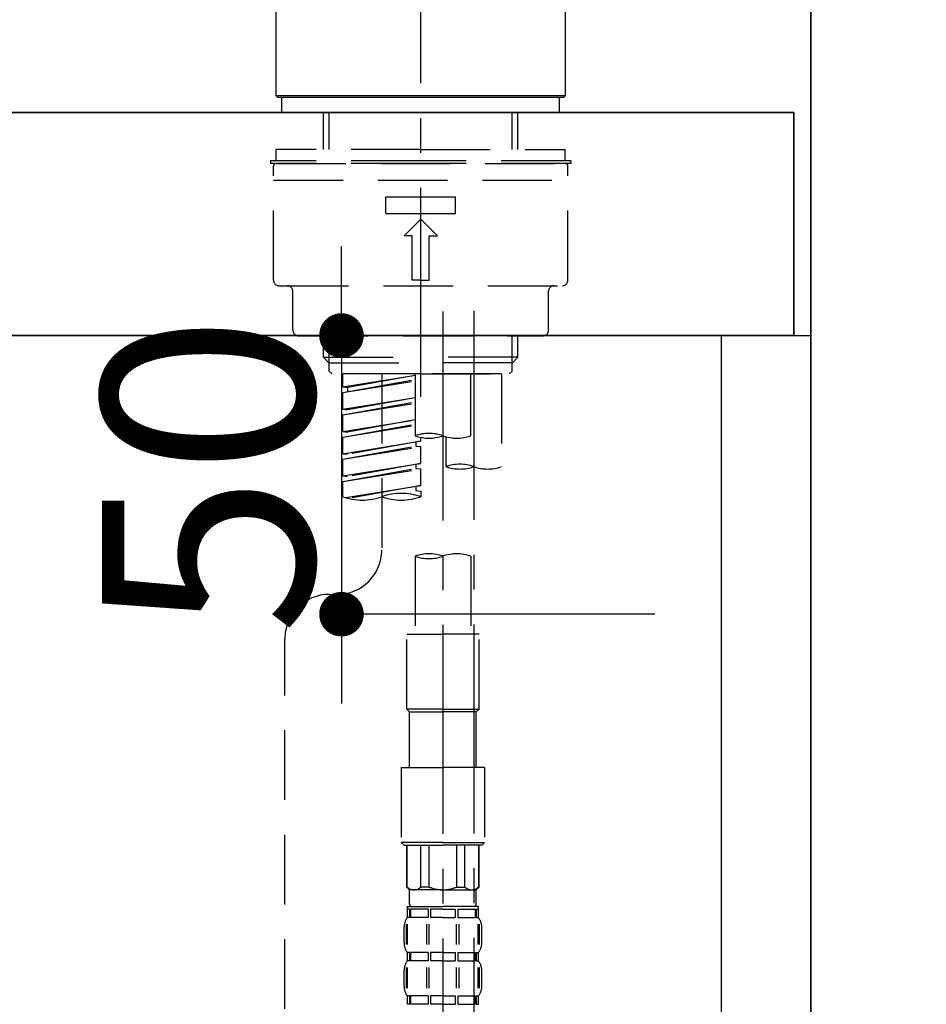
# Model space of a CAD drawing. Extents: x 0 to 26473, y -33085 to -24215.
# Drawn here: x 6039 to 6202, y -30425 to -30248 of the extents above; entities that cross this region are included whole.
import ezdxf

# ---------------------------------------------------------------- set-up
doc = ezdxf.new("R2010")
doc.units = 0
doc.header["$LTSCALE"] = 50
doc.header["$MEASUREMENT"] = 0
for name, pattern in [('CENTER', [2, 1.25, -0.25, 0.25, -0.25]), ('CENTER2', [1.125, 0.75, -0.125, 0.125, -0.125]), ('DASHED', [0.75, 0.5, -0.25])]:
    doc.linetypes.add(name, pattern=pattern)
doc.layers.get('0').update_dxf_attribs({"linetype": 'CONTINUOUS'})
doc.layers.get('DEFPOINTS').update_dxf_attribs({"color": 146, "linetype": 'CONTINUOUS'})
for name, color, linetype in [('111-壁仕上', 3, 'CONTINUOUS'), ('122-扉', 6, 'CONTINUOUS'), ('126-甲板', 2, 'CONTINUOUS'), ('150-機器', 8, 'CONTINUOUS'), ('166-寸法B', 11, 'CONTINUOUS')]:
    doc.layers.add(name, color=color, linetype=linetype)
doc.styles.add('KH001', font='txt')
doc.dimstyles.new('KH1xx015', dxfattribs={"dimscale": 10, "dimtxt": 3.8, "dimasz": 0.8, "dimexe": 0.3, "dimexo": 1.2, "dimgap": 0.5, "dimtad": 3, "dimdec": 1, "dimdsep": 46, "dimlunit": 6, "dimtxsty": 'KH001', "dimblk": 'DOT', "dimcen": 1, "dimdle": 1, "dimclrd": 256, "dimclre": 256, "dimclrt": 256, "dimadec": 0, "dimazin": 0, "dimtfac": 1, "dimtdec": 1, "dimtix": 1, "dimtmove": 2, "dimatfit": 3, "dimldrblk": 'CLOSEDBLANK', "dimfxl": 1, "dimtolj": 1, "dimtzin": 0, "dimlwd": -1, "dimlwe": -1, "dimarcsym": 0})
doc.dimstyles.new('KH1xx030', dxfattribs={"dimscale": 30, "dimtxt": 2, "dimasz": 0.6, "dimexe": 0.3, "dimexo": 1.2, "dimgap": 0.5, "dimtad": 3, "dimdec": 1, "dimdsep": 46, "dimlunit": 6, "dimtxsty": 'KH001', "dimblk": 'DOT', "dimcen": 1, "dimdle": 1, "dimclrd": 256, "dimclre": 256, "dimclrt": 256, "dimadec": 0, "dimazin": 0, "dimtfac": 1, "dimtdec": 1, "dimtix": 1, "dimtmove": 2, "dimatfit": 3, "dimldrblk": 'CLOSEDBLANK', "dimfxl": 1, "dimtolj": 1, "dimtzin": 0, "dimlwd": -1, "dimlwe": -1, "dimarcsym": 0})

# ---------------------------------------------------------------- blocks, each defined once
blk = doc.blocks.new('F402_D')
at = {"layer": '150-機器', "color": 161, "linetype": 'CENTER2'}
blk.add_line((0, -53.67), (0, 250.27), dxfattribs=at)
at = {"layer": '150-機器', "color": 13, "linetype": 'Continuous'}
for p, q in [((-25.93, 0.3), (-25.93, 21.64)), ((25.93, 21.64), (25.93, 0.3)), ((-25.63, 0), (-25.93, 0.3)), ((25.93, 0.3), (-25.93, 0.3)), ((25.63, 0), (-25.63, 0)), ((25.93, 0.3), (25.63, 0))]:
    blk.add_line(p, q, dxfattribs=at)
at = {"layer": '150-機器', "color": 13, "linetype": 'DASHED', "ltscale": 0.5}
for p, q in [((-24.93, -2.69), (-24.93, 0)), ((24.93, -2.69), (24.93, 0)), ((0, -2.69), (-24.93, -2.69)), ((-17.45, -9.33), (-17.45, -2.69)), ((-16.44, -9.33), (-16.44, -2.69)), ((24.93, -2.69), (0, -2.69)), ((16.44, -9.33), (16.44, -2.69)), ((17.45, -9.33), (17.45, -2.69)), ((0, -9.33), (-25.93, -9.33)), ((-25.93, -11.33), (-25.93, -9.33)), ((0, -9.33), (25.93, -9.33)), ((25.93, -11.33), (25.93, -9.33)), ((0, -11.33), (-26.93, -11.33)), ((-26.93, -11.33), (-26.93, -11.83)), ((0, -11.83), (-26.93, -11.83)), ((-26.43, -32.77), (-26.43, -12.32)), ((-25.93, -11.83), (25.93, -11.83)), ((26.93, -11.33), (0, -11.33)), ((26.93, -11.83), (0, -11.83)), ((26.43, -32.77), (26.43, -12.32)), ((26.93, -11.33), (26.93, -11.83)), ((-26.43, -14.82), (26.43, -14.82)), ((-6.23, -20.8), (-6.23, -17.81)), ((-6.23, -17.81), (6.23, -17.81)), ((6.23, -20.8), (6.23, -17.81)), ((-6.23, -20.8), (6.23, -20.8)), ((-2.99, -24.79), (0, -21.8)), ((2.99, -24.79), (0, -21.8)), ((-1.5, -24.79), (-2.99, -24.79)), ((-1.5, -32.77), (-1.5, -24.79)), ((1.5, -24.79), (2.99, -24.79)), ((1.5, -32.77), (1.5, -24.79)), ((0, -32.77), (-1.5, -32.77)), ((0, -32.77), (1.5, -32.77)), ((-25.43, -33.77), (25.43, -33.77)), ((-22.94, -41.75), (-22.94, -34.76)), ((22.94, -41.75), (22.94, -34.76)), ((-21.94, -42.74), (21.94, -42.74)), ((-17.45, -46.58), (-17.45, -42.74)), ((-16.44, -47.57), (-16.44, -42.74)), ((16.44, -47.57), (16.44, -42.74)), ((17.45, -46.58), (17.45, -42.74)), ((-17.45, -46.58), (0, -46.58)), ((-16.46, -47.57), (-17.45, -46.58)), ((-16.44, -47.59), (0, -47.59)), ((-16.41, -49.07), (-16.41, -47.57)), ((17.45, -46.58), (0, -46.58)), ((16.44, -47.59), (0, -47.59)), ((16.41, -49.07), (16.41, -47.57)), ((16.46, -47.57), (17.45, -46.58)), ((-15.91, -49.57), (-16.41, -49.07)), ((0, -49.57), (0, -48.22)), ((15.91, -49.57), (16.41, -49.07)), ((0, -49.57), (-15.96, -49.57)), ((14.51, -49.57), (-13.96, -49.57)), ((-13.96, -51.93), (-13.96, -49.57)), ((-13.96, -51.93), (-1, -49.84)), ((-13.96, -52.93), (-1, -50.6)), ((-13.96, -52.93), (-1, -50.84)), ((-1, -49.86), (-13.12, -52.04)), ((-6.98, -49.57), (-6.98, -57.77)), ((-6.98, -49.57), (-6.98, -81.17)), ((-1, -49.57), (-1, -60.69)), ((0, -49.57), (15.91, -49.57)), ((8.98, -60.69), (8.98, -49.57)), ((14.51, -49.57), (14.51, -66.22)), ((-13.96, -51.93), (-13.12, -52.04)), ((-13.96, -55.92), (-13.96, -52.93)), ((-13.12, -52.04), (-13.12, -52.78)), ((-13.96, -55.92), (-1, -53.83)), ((-13.96, -56.92), (-1, -54.59)), ((-1, -53.85), (-13.12, -56.03)), ((-13.96, -56.92), (-1, -54.83)), ((-13.96, -55.92), (-13.12, -56.03)), ((-13.96, -59.91), (-13.96, -56.92)), ((-13.96, -59.91), (-1, -57.82)), ((-1, -57.84), (-13.12, -60.02)), ((-13.96, -60.91), (-1, -58.58)), ((-13.96, -60.91), (-1, -58.82)), ((-13.96, -59.91), (-13.12, -60.02)), ((-13.96, -63.9), (-13.96, -60.91)), ((-13.96, -63.9), (0, -61.65)), ((0, -61.65), (-13.12, -64)), ((-0.85, -61.8), (-0.85, -62.54)), ((-0.85, -61.8), (-0.85, -62.54)), ((0, -61.65), (0, -60.97)), ((4.54, -60.86), (4.54, -66.22)), ((-13.96, -64.9), (-0.85, -62.54)), ((-13.96, -64.9), (0, -62.64)), ((-0.85, -62.54), (0, -62.64)), ((-0.85, -62.54), (0, -62.64)), ((0, -65.64), (0, -62.64)), ((0, -65.64), (0, -62.64)), ((-13.96, -63.9), (-13.12, -64)), ((-13.96, -67.89), (-13.96, -64.9)), ((-13.96, -67.89), (0, -65.64)), ((-13.96, -68.89), (-0.85, -66.53)), ((-13.96, -68.89), (0, -66.63)), ((0, -65.64), (-13.12, -67.99)), ((-0.85, -65.77), (-0.85, -66.53)), ((-0.85, -65.79), (-0.85, -66.53)), ((-0.85, -65.79), (-0.85, -66.53)), ((-0.85, -66.53), (0, -66.63)), ((-0.85, -66.53), (0, -66.63)), ((-0.8, -65.76), (0, -65.64)), ((0, -69.63), (0, -66.63)), ((0, -69.63), (0, -66.63)), ((-13.96, -67.89), (-13.12, -67.99)), ((-13.96, -71.62), (-13.96, -68.89)), ((-13.43, -71.79), (0, -69.63)), ((0, -69.63), (-12.87, -71.94)), ((-0.85, -69.76), (-0.85, -70.52)), ((-0.85, -69.78), (-0.85, -70.52)), ((-0.85, -69.78), (-0.85, -70.52)), ((-0.85, -70.52), (0, -70.62)), ((-0.85, -70.52), (0, -70.62)), ((-0.8, -69.75), (0, -69.63)), ((0, -70.62), (0, -71.62)), ((-1, -82.3), (-1, -96.27)), ((8.98, -82.3), (8.98, -96.27)), ((-16.41, -89.15), (-14.96, -89.15)), ((-24.39, -294.77), (-24.39, -97.13)), ((-2.49, -109.74), (-2.49, -96.27)), ((-2.49, -96.27), (3.99, -96.27)), ((10.47, -96.27), (3.99, -96.27)), ((10.47, -109.74), (10.47, -96.27)), ((3.99, -109.74), (-2.49, -109.74)), ((-2.49, -109.74), (-1.99, -110.24)), ((-1.99, -110.24), (3.99, -110.24)), ((-1.99, -120.21), (-1.99, -110.24)), ((3.99, -109.74), (10.47, -109.74)), ((9.97, -110.24), (3.99, -110.24)), ((10.47, -109.74), (9.97, -110.24)), ((9.97, -120.21), (9.97, -110.24)), ((-3.49, -120.21), (3.99, -120.21)), ((-3.49, -120.21), (-3.49, -133.67)), ((11.47, -120.21), (3.99, -120.21)), ((11.47, -120.21), (11.47, -133.67)), ((3.99, -133.67), (-3.49, -133.67)), ((-3.49, -133.67), (-2.99, -134.17)), ((-2.99, -134.17), (3.99, -134.17)), ((-2.49, -141.65), (-2.49, -134.17)), ((-2.44, -141.65), (-2.44, -134.17)), ((0.05, -141.65), (0.05, -134.17)), ((1.5, -141.65), (1.5, -134.17)), ((3.99, -133.67), (11.47, -133.67)), ((10.97, -134.17), (3.99, -134.17)), ((6.48, -141.65), (6.48, -134.17)), ((7.93, -141.65), (7.93, -134.17)), ((10.42, -141.65), (10.42, -134.17)), ((10.47, -141.65), (10.47, -134.17)), ((11.47, -133.67), (10.97, -134.17)), ((-2.44, -141.65), (-2.49, -141.65)), ((-2.49, -141.65), (-1.99, -142.15)), ((-1.99, -144.74), (-1.99, -142.15)), ((3.99, -142.15), (-1.99, -142.15)), ((1.5, -141.65), (0.05, -141.65)), ((3.99, -142.15), (9.97, -142.15)), ((6.48, -141.65), (7.93, -141.65)), ((10.47, -141.65), (9.97, -142.15)), ((9.97, -144.74), (9.97, -142.15)), ((10.42, -141.65), (10.47, -141.65)), ((-2.49, -145.14), (3.99, -145.14)), ((-2.39, -147.14), (-2.39, -145.14)), ((-2.39, -145.14), (3.99, -145.14)), ((-2, -145.64), (-2.39, -145.64)), ((-2, -145.64), (-2, -147.14)), ((-1.89, -145.14), (3.99, -145.14)), ((-1.89, -145.14), (3.99, -145.14)), ((1.32, -145.64), (-1.81, -145.64)), ((-1.81, -145.64), (-1.81, -147.14)), ((1.32, -145.64), (1.32, -147.14)), ((3.99, -145.64), (1.78, -145.64)), ((1.78, -145.64), (1.78, -147.14)), ((10.37, -145.14), (3.99, -145.14)), ((3.99, -145.64), (6.2, -145.64)), ((6.2, -145.64), (6.2, -147.14)), ((6.66, -145.64), (9.79, -145.64)), ((6.66, -145.64), (6.66, -147.14)), ((9.79, -145.64), (9.79, -147.14)), ((9.98, -145.64), (10.37, -145.64)), ((9.98, -145.64), (9.98, -147.14)), ((10.37, -147.14), (10.37, -145.14)), ((-2.55, -151.99), (-2.55, -148.29)), ((-2, -147.14), (-2.39, -147.14)), ((-2.36, -151.99), (-2.36, -148.29)), ((1.32, -147.14), (-1.81, -147.14)), ((1.09, -151.99), (1.09, -148.29)), ((1.55, -151.99), (1.55, -148.29)), ((3.99, -147.14), (1.78, -147.14)), ((3.99, -147.14), (6.2, -147.14)), ((6.43, -151.99), (6.43, -148.29)), ((6.66, -147.14), (9.79, -147.14)), ((6.89, -151.99), (6.89, -148.29)), ((9.98, -147.14), (10.37, -147.14)), ((10.34, -151.99), (10.34, -148.29)), ((10.53, -151.99), (10.53, -148.29)), ((-2.99, -151.68), (-2.99, -148.88)), ((10.97, -151.68), (10.97, -148.88)), ((-2.39, -154.92), (-2.39, -153.42)), ((-2, -153.42), (-2.39, -153.42)), ((-2, -153.42), (-2, -154.92)), ((-1.81, -153.42), (-1.81, -154.92)), ((1.32, -153.42), (-1.81, -153.42)), ((1.32, -153.42), (1.32, -154.92)), ((1.78, -153.42), (1.78, -154.92)), ((3.99, -153.42), (1.78, -153.42)), ((3.99, -153.42), (6.2, -153.42)), ((6.2, -153.42), (6.2, -154.92)), ((6.66, -153.42), (6.66, -154.92)), ((6.66, -153.42), (9.79, -153.42)), ((9.79, -153.42), (9.79, -154.92)), ((9.98, -153.42), (9.98, -154.92)), ((9.98, -153.42), (10.37, -153.42)), ((10.37, -154.92), (10.37, -153.42)), ((-2, -154.92), (-2.39, -154.92)), ((1.32, -154.92), (-1.81, -154.92)), ((3.99, -154.92), (1.78, -154.92)), ((3.99, -154.92), (6.2, -154.92)), ((6.66, -154.92), (9.79, -154.92)), ((9.98, -154.92), (10.37, -154.92)), ((-2.99, -159.46), (-2.99, -156.66)), ((-2.55, -159.79), (-2.55, -156.1)), ((-2.36, -159.79), (-2.36, -156.1)), ((1.09, -159.79), (1.09, -156.1)), ((1.55, -159.79), (1.55, -156.1)), ((6.43, -159.79), (6.43, -156.1)), ((6.89, -159.79), (6.89, -156.1)), ((10.34, -159.79), (10.34, -156.1)), ((10.53, -159.79), (10.53, -156.1)), ((10.97, -159.46), (10.97, -156.66)), ((-2.39, -162.7), (-2.39, -161.2)), ((-2, -161.2), (-2.39, -161.2)), ((-2, -161.2), (-2, -162.7)), ((-1.81, -161.2), (-1.81, -162.7)), ((1.32, -161.2), (-1.81, -161.2)), ((1.32, -161.2), (1.32, -162.7)), ((1.78, -161.2), (1.78, -162.7)), ((3.99, -161.2), (1.78, -161.2)), ((3.99, -161.2), (6.2, -161.2)), ((6.2, -161.2), (6.2, -162.7)), ((6.66, -161.2), (6.66, -162.7)), ((6.66, -161.2), (9.79, -161.2)), ((9.79, -161.2), (9.79, -162.7)), ((9.98, -161.2), (9.98, -162.7)), ((9.98, -161.2), (10.37, -161.2)), ((10.37, -162.7), (10.37, -161.2)), ((-2, -162.7), (-2.39, -162.7)), ((1.32, -162.7), (-1.81, -162.7)), ((3.99, -162.7), (1.78, -162.7)), ((3.99, -162.7), (6.2, -162.7)), ((6.66, -162.7), (9.79, -162.7)), ((9.98, -162.7), (10.37, -162.7))]:
    blk.add_line(p, q, dxfattribs=at)
at = {"layer": '150-機器', "color": 13, "linetype": 'CENTER2'}
for p, q in [((3.99, -38.38), (3.99, -310.13)), ((9.52, -38.29), (9.52, -239.41))]:
    blk.add_line(p, q, dxfattribs=at)
at = {"layer": '150-機器', "color": 13, "linetype": 'DASHED', "ltscale": 0.5}
for centre, radius, start, end in [((-25.93, -12.32), 0.499, 90, 180), ((25.93, -12.32), 0.499, 0, 90), ((-25.43, -32.77), 0.997, 180, 270), ((25.43, -32.77), 0.997, 270, 0), ((-23.94, -34.76), 0.997, 0, 90), ((23.94, -34.76), 0.997, 90, 180), ((-21.94, -41.75), 0.997, 180, 270), ((21.94, -41.75), 0.997, 270, 0), ((1.5, -67.74), 7.48, 70.5288, 109.4712), ((1.5, -53.64), 7.48, 250.5288, 289.4712), ((6.48, -53.64), 7.48, 250.5288, 289.4712), ((7.03, -73.27), 7.48, 70.5288, 109.4712), ((7.03, -59.17), 7.48, 250.5288, 289.4712), ((12.02, -59.17), 7.48, 250.5288, 289.4712), ((-10.47, -61.75), 10.47, 250.5288, 289.4712), ((-3.49, -81.49), 10.47, 70.5288, 109.4712), ((-3.49, -61.75), 10.47, 250.5288, 289.4712), ((-14.96, -81.17), 7.98, 270, 0), ((1.5, -89.35), 7.48, 70.5288, 109.4712), ((1.5, -75.25), 7.48, 250.5288, 289.4712), ((6.48, -89.35), 7.48, 70.5288, 109.4712), ((-16.41, -97.13), 7.98, 90, 180), ((-1.19, -140.34), 1.81, 226.3972, 313.6028), ((3.99, -135.67), 6.48, 247.3801, 270), ((3.99, -135.67), 6.48, 270, 292.6199), ((9.17, -140.34), 1.81, 226.3972, 313.6028), ((-1.6, -144.74), 0.399, 180, 270), ((9.57, -144.74), 0.399, 270, 0), ((-0.15, -148.88), 2.84, 142.1507, 180), ((8.13, -148.88), 2.84, 0, 37.8493), ((-0.15, -151.68), 2.84, 180, 217.8493), ((8.13, -151.68), 2.84, 322.1507, 0), ((-0.15, -156.66), 2.84, 142.1507, 180), ((8.13, -156.66), 2.84, 0, 37.8493), ((-0.15, -159.46), 2.84, 180, 217.8493), ((8.13, -159.46), 2.84, 322.1507, 0)]:
    blk.add_arc(centre, radius, start, end, dxfattribs=at)
blk = doc.blocks.new('_Dot')
at = {"color": 0, "linetype": 'ByBlock', "lineweight": -2}
blk.add_line((-0.5, 0), (-1, 0), dxfattribs=at)
at = {"color": 0, "linetype": 'ByBlock', "const_width": 0.5}
blk.add_lwpolyline([(-0.25, 0, 1), (0.25, 0, 1)], format="xyb", close=True, dxfattribs=at)
blk = doc.blocks.new('*D98')
at = {"layer": 'DEFPOINTS', "transparency": 16777216}
for p, q in [((6096.86, -30296.89), (6096.86, -30288.89)), ((6153.08, -30304.89), (6093.86, -30304.89)), ((6096.86, -30304.89), (6096.86, -30354.89)), ((6153.08, -30354.89), (6093.86, -30354.89)), ((6096.86, -30362.89), (6096.86, -30370.89))]:
    blk.add_line(p, q, dxfattribs=at)
at = {"layer": 'DEFPOINTS', "color": 0, "transparency": 16777216}
for p in [(6165.08, -30304.89), (6096.86, -30354.89), (6165.08, -30354.89)]:
    blk.add_point(p, dxfattribs=at)
at = {"layer": 'DEFPOINTS', "transparency": 16777216, "xscale": 8, "yscale": 8, "zscale": 8}
for p, rotation in [((6096.86, -30304.89), 270), ((6096.86, -30354.89), 90)]:
    blk.add_blockref('_Dot', p, dxfattribs=dict(at, rotation=rotation))
at = {"layer": 'DEFPOINTS', "transparency": 16777216, "insert": (6072.86, -30329.89), "char_height": 38, "attachment_point": 5, "rotation": 90, "style": 'KH001'}
blk.add_mtext('\\A1;50', dxfattribs=at)
blk = doc.blocks.new('_ClosedBlank')
at = {"color": 0, "linetype": 'ByBlock', "lineweight": -2}
for p, q in [((-1, 0.1667), (0, 0)), ((-1, 0.1667), (-1, -0.1667)), ((0, 0), (-1, -0.1667))]:
    blk.add_line(p, q, dxfattribs=at)
blk = doc.blocks.new('*D189')
at = {"layer": '166-寸法B', "transparency": 16777216}
for p, q in [((6217.08, -29429.89), (6510.06, -29429.89)), ((6501.06, -30246.89), (6501.06, -29447.89)), ((6217.08, -30264.89), (6510.06, -30264.89))]:
    blk.add_line(p, q, dxfattribs=at)
at = {"layer": 'DEFPOINTS', "color": 0, "transparency": 16777216}
for p in [(6181.08, -29429.89), (6501.06, -29429.89), (6181.08, -30264.89)]:
    blk.add_point(p, dxfattribs=at)
at = {"layer": '166-寸法B', "transparency": 16777216, "xscale": 18, "yscale": 18, "zscale": 18}
for p, rotation in [((6501.06, -29429.89), 90), ((6501.06, -30264.89), 270)]:
    blk.add_blockref('_Dot', p, dxfattribs=dict(at, rotation=rotation))
at = {"layer": '166-寸法B', "transparency": 16777216, "insert": (6451.04, -29847.39), "char_height": 60, "attachment_point": 5, "rotation": 90, "style": 'KH001'}
blk.add_mtext('\\A1;835(785)', dxfattribs=at)
blk = doc.blocks.new('*D372')
at = {"layer": '166-寸法B', "transparency": 16777216}
for p, q in [((6217.08, -30264.89), (6510.06, -30264.89)), ((6501.06, -31106.89), (6501.06, -30282.89)), ((6217.08, -31124.89), (6510.06, -31124.89))]:
    blk.add_line(p, q, dxfattribs=at)
at = {"layer": 'DEFPOINTS', "color": 0, "transparency": 16777216}
for p in [(6181.08, -30264.89), (6501.06, -30264.89), (6181.08, -31124.89)]:
    blk.add_point(p, dxfattribs=at)
at = {"layer": '166-寸法B', "transparency": 16777216, "xscale": 18, "yscale": 18, "zscale": 18}
for p, rotation in [((6501.06, -30264.89), 90), ((6501.06, -31124.89), 270)]:
    blk.add_blockref('_Dot', p, dxfattribs=dict(at, rotation=rotation))
at = {"layer": '166-寸法B', "transparency": 16777216, "insert": (6451.04, -30694.89), "char_height": 60, "attachment_point": 5, "rotation": 90, "style": 'KH001'}
blk.add_mtext('\\A1;860(910)', dxfattribs=at)
blk = doc.blocks.new('*D373')
at = {"layer": '166-寸法B', "transparency": 16777216}
for p, q in [((6220.53, -28724.89), (6645.06, -28724.89)), ((6636.06, -31106.89), (6636.06, -28742.89)), ((6217.08, -31124.89), (6645.06, -31124.89))]:
    blk.add_line(p, q, dxfattribs=at)
at = {"layer": 'DEFPOINTS', "color": 0, "transparency": 16777216}
for p in [(6184.53, -28724.89), (6636.06, -28724.89), (6181.08, -31124.89)]:
    blk.add_point(p, dxfattribs=at)
at = {"layer": '166-寸法B', "transparency": 16777216, "xscale": 18, "yscale": 18, "zscale": 18}
for p, rotation in [((6636.06, -28724.89), 90), ((6636.06, -31124.89), 270)]:
    blk.add_blockref('_Dot', p, dxfattribs=dict(at, rotation=rotation))
at = {"layer": '166-寸法B', "transparency": 16777216, "insert": (6587.25, -29924.89), "char_height": 60, "attachment_point": 5, "rotation": 90, "style": 'KH001'}
blk.add_mtext('\\A1;2,400', dxfattribs=at)
blk = doc.blocks.new('*D378')
at = {"layer": '166-寸法B', "transparency": 16777216}
for p, q in [((5531.08, -30228.89), (5531.08, -30001.75)), ((6181.08, -30228.89), (6181.08, -30001.75)), ((5549.08, -30010.75), (6163.08, -30010.75))]:
    blk.add_line(p, q, dxfattribs=at)
at = {"layer": 'DEFPOINTS', "color": 0, "transparency": 16777216}
for p in [(6181.08, -30010.75), (5531.08, -30264.89), (6181.08, -30264.89)]:
    blk.add_point(p, dxfattribs=at)
at = {"layer": '166-寸法B', "transparency": 16777216, "xscale": 18, "yscale": 18, "zscale": 18, "rotation": 180}
blk.add_blockref('_Dot', (5531.08, -30010.75), dxfattribs=at)
at = {"layer": '166-寸法B', "transparency": 16777216, "xscale": 18, "yscale": 18, "zscale": 18}
blk.add_blockref('_Dot', (6181.08, -30010.75), dxfattribs=at)
at = {"layer": '166-寸法B', "transparency": 16777216, "insert": (5856.08, -29965.75), "char_height": 60, "attachment_point": 5, "style": 'KH001'}
blk.add_mtext('\\A1;650', dxfattribs=at)

msp = doc.modelspace()

# ---------------------------------------------------------------- linework, layer by layer
at = {"layer": '111-壁仕上', "color": 253, "linetype": 'CENTER', "ltscale": 2}
msp.add_line((6181.08, -27829.62), (6181.08, -31866.64), dxfattribs=at)
at = {"layer": '111-壁仕上', "ltscale": 2}
msp.add_line((6181.08, -31124.89), (6181.08, -28724.89), dxfattribs=at)
at = {"layer": '122-扉', "color": 253}
msp.add_lwpolyline([(6165.08, -30304.89), (6181.08, -30304.89), (6181.08, -30974.89), (6165.08, -30974.89)], close=True, dxfattribs=at)
at = {"layer": '126-甲板'}
for points in [[(6178.08, -30264.89), (4359.08, -30264.89), (4359.08, -30304.89), (6178.08, -30304.89)], [(5531.08, -30264.89), (6178.08, -30264.89), (6178.08, -30304.89), (5531.08, -30304.89)]]:
    msp.add_lwpolyline(points, close=True, dxfattribs=at)

# ---------------------------------------------------------------- block references
at = {"layer": '150-機器'}
msp.add_blockref('F402_D', (6111.08, -30262.19), dxfattribs=at)

# ---------------------------------------------------------------- dimensions: what is measured, and where the dimension line sits
at = {"layer": '166-寸法B'}
dim = msp.add_linear_dim(base=(6636.06, -28724.89), p1=(6181.08, -31124.89), p2=(6184.53, -28724.89), angle=90, dimstyle='KH1xx030', dxfattribs=at)
dim.commit()
dim.dimension.update_dxf_attribs({"geometry": '*D373', "text_midpoint": (6587.25, -29924.89)})
for base, p1, p2, override, picture, middle in [((6501.06, -29429.89), (6181.08, -30264.89), (6181.08, -29429.89), {"dimpost": '(785)'}, '*D189', (6451.04, -29847.39)), ((6501.06, -30264.89), (6181.08, -31124.89), (6181.08, -30264.89), {"dimpost": '(910)'}, '*D372', (6451.04, -30694.89))]:
    dim = msp.add_linear_dim(base=base, p1=p1, p2=p2, angle=90, dimstyle='KH1xx030', override=override, dxfattribs=at)
    dim.commit()
    dim.dimension.update_dxf_attribs({"geometry": picture, "text_midpoint": middle})
dim = msp.add_linear_dim(base=(6181.08, -30010.75), p1=(5531.08, -30264.89), p2=(6181.08, -30264.89), dimstyle='KH1xx030', dxfattribs=at)
dim.commit()
dim.dimension.update_dxf_attribs({"geometry": '*D378', "text_midpoint": (5856.08, -29965.75)})
at = {"layer": 'DEFPOINTS'}
dim = msp.add_linear_dim(base=(6096.86, -30354.89), p1=(6165.08, -30304.89), p2=(6165.08, -30354.89), angle=90, dimstyle='KH1xx015', dxfattribs=at)
dim.commit()
dim.dimension.update_dxf_attribs({"geometry": '*D98', "text_midpoint": (6072.86, -30329.89)})

doc.saveas('drawing.dxf')
